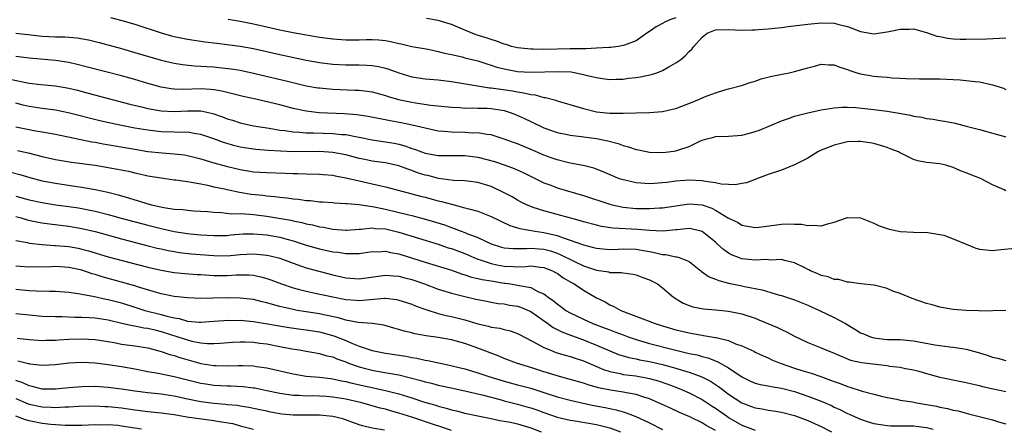
# Model space of a CAD drawing. Units: inches. Extents: x 2505000 to 2507997, y 1482000 to 1485000.
# Drawn here: x 2505198 to 2505347, y 1482269 to 1482331 of the extents above; entities that cross this region are included whole.
import ezdxf

# ---------------------------------------------------------------- set-up
doc = ezdxf.new("R2010")
doc.units = ezdxf.units.IN
doc.header["$MEASUREMENT"] = 0
doc.layers.add('LD25051482_2ft', color=166, linetype='Continuous')

msp = doc.modelspace()

# ---------------------------------------------------------------- linework, layer by layer
at = {"layer": 'LD25051482_2ft'}
for points, elevation in [([(2505211.35, 1482331.35), (2505213.07, 1482330.93), (2505215, 1482330.37), (2505219, 1482329.05), (2505220.6, 1482328.6), (2505221, 1482328.5), (2505223, 1482328.1), (2505225.69, 1482327.69), (2505227.47, 1482327.47), (2505229, 1482327.3), (2505231, 1482327.04), (2505233, 1482326.66), (2505237, 1482325.75), (2505241, 1482324.93), (2505243, 1482324.55), (2505245, 1482324.3), (2505247, 1482324.2), (2505249, 1482324.18), (2505250.15, 1482324.15), (2505251, 1482324.09), (2505251.93, 1482323.93), (2505253, 1482323.68), (2505253.52, 1482323.52), (2505255, 1482322.97), (2505257, 1482322.38), (2505259, 1482322.07), (2505261, 1482321.91), (2505263, 1482321.66), (2505268.74, 1482320.74), (2505269, 1482320.72), (2505270.49, 1482320.49), (2505272.25, 1482320.25), (2505273, 1482320.09), (2505273.98, 1482319.98), (2505275, 1482319.71), (2505275.66, 1482319.66), (2505277, 1482319.27), (2505277.25, 1482319.25), (2505278.83, 1482318.83), (2505279, 1482318.76), (2505279.36, 1482318.64), (2505282.16, 1482317.84), (2505283, 1482317.56), (2505285, 1482317.09), (2505287, 1482316.86), (2505288.87, 1482316.87), (2505289, 1482316.86), (2505290.95, 1482316.95), (2505293, 1482316.98), (2505295, 1482317.11), (2505296.5, 1482317.5), (2505297, 1482317.6), (2505299.47, 1482318.53), (2505300.59, 1482319), (2505301.36, 1482319.36), (2505303, 1482319.98), (2505304.4, 1482320.4), (2505305, 1482320.54), (2505306.94, 1482321.06), (2505308.42, 1482321.58), (2505309, 1482321.74), (2505309.94, 1482322.06), (2505311.53, 1482322.47), (2505314.18, 1482323), (2505315, 1482323.18), (2505317, 1482323.74), (2505317.99, 1482323.99), (2505319, 1482324.28), (2505320.19, 1482324.19), (2505321, 1482324.21), (2505321.83, 1482323.83), (2505323, 1482323.5), (2505323.35, 1482323.35), (2505324.4, 1482323), (2505325, 1482322.83), (2505327, 1482322.49), (2505327.57, 1482322.43), (2505329, 1482322.32), (2505329.76, 1482322.24), (2505331, 1482322.18), (2505331.87, 1482322.13), (2505333.91, 1482322.09), (2505335, 1482322.1), (2505337, 1482322.08), (2505339, 1482322), (2505340.09, 1482321.91), (2505341, 1482321.85), (2505342.33, 1482321.67), (2505343, 1482321.62), (2505344.78, 1482321.22), (2505345, 1482321.19), (2505346.64, 1482320.64), (2505347, 1482320.48)], 8550), ([(2505297, 1482331.33), (2505296.09, 1482331), (2505295.34, 1482330.66), (2505295, 1482330.45), (2505294.03, 1482329.97), (2505293, 1482329.26), (2505292.58, 1482329), (2505291, 1482327.82), (2505289.2, 1482327.2), (2505289, 1482327.11), (2505288.33, 1482327), (2505287.16, 1482326.84), (2505286.84, 1482326.84), (2505285, 1482326.7), (2505283.38, 1482326.62), (2505283, 1482326.64), (2505281.4, 1482326.6), (2505281, 1482326.62), (2505277, 1482326.53), (2505275.44, 1482326.56), (2505275, 1482326.55), (2505273, 1482326.77), (2505272.12, 1482327), (2505271.28, 1482327.28), (2505271, 1482327.33), (2505269.8, 1482327.8), (2505269, 1482328.02), (2505268.27, 1482328.27), (2505266.76, 1482328.75), (2505265, 1482329.47), (2505263, 1482330.31), (2505261, 1482330.93), (2505259.21, 1482331.21)], 8546), ([(2505229.14, 1482331.14), (2505231, 1482330.82), (2505233, 1482330.41), (2505235, 1482329.94), (2505237, 1482329.5), (2505239, 1482329.12), (2505243, 1482328.41), (2505244.23, 1482328.23), (2505245, 1482328.13), (2505247, 1482327.99), (2505249, 1482328.01), (2505250.05, 1482328.05), (2505251, 1482328.06), (2505251.99, 1482327.99), (2505253, 1482327.88), (2505253.74, 1482327.74), (2505255, 1482327.42), (2505255.36, 1482327.36), (2505257, 1482326.96), (2505259.45, 1482326.55), (2505261, 1482326.24), (2505261.95, 1482325.95), (2505263, 1482325.75), (2505264.61, 1482325.39), (2505265, 1482325.28), (2505267, 1482324.79), (2505268.34, 1482324.34), (2505269, 1482324.16), (2505269.87, 1482323.87), (2505271, 1482323.57), (2505271.47, 1482323.47), (2505273, 1482323.21), (2505275, 1482323.09), (2505279.21, 1482323.21), (2505281.12, 1482323.12), (2505281.86, 1482323), (2505283, 1482322.76), (2505283.35, 1482322.65), (2505285, 1482322.26), (2505285.88, 1482322.12), (2505287, 1482321.98), (2505287.96, 1482322.04), (2505289, 1482322.03), (2505289.83, 1482322.17), (2505291, 1482322.27), (2505291.63, 1482322.38), (2505293.29, 1482322.71), (2505294.13, 1482323), (2505295, 1482323.34), (2505295.92, 1482323.92), (2505297, 1482324.51), (2505297.73, 1482325), (2505298.43, 1482325.57), (2505299, 1482326.24), (2505299.41, 1482326.59), (2505299.72, 1482327), (2505301, 1482328.41), (2505301.73, 1482329), (2505303, 1482329.49), (2505305, 1482329.56), (2505307, 1482329.46), (2505308.49, 1482329.51), (2505309, 1482329.51), (2505309.54, 1482329.54), (2505311, 1482329.67), (2505313, 1482329.88), (2505314.01, 1482329.99), (2505317, 1482330.35), (2505319, 1482330.55), (2505321, 1482330.5), (2505321.69, 1482330.31), (2505323, 1482329.99), (2505325, 1482329.25), (2505327, 1482328.92), (2505329, 1482329.2), (2505329.27, 1482329.27), (2505331, 1482329.61), (2505332.41, 1482329.59), (2505333, 1482329.66), (2505335, 1482329.12), (2505336.56, 1482328.56), (2505337, 1482328.49), (2505338.23, 1482328.23), (2505339, 1482328.16), (2505340.1, 1482328.1), (2505341, 1482328.07), (2505344.14, 1482328.14), (2505347, 1482328.27)], 8548), ([(2505197, 1482329.02), (2505198.79, 1482328.79), (2505201, 1482328.55), (2505203, 1482328.43), (2505204.42, 1482328.42), (2505206.28, 1482328.28), (2505207.99, 1482327.99), (2505209.6, 1482327.6), (2505213, 1482326.66), (2505215, 1482326.09), (2505219, 1482324.92), (2505221, 1482324.44), (2505222.23, 1482324.23), (2505224.05, 1482324.05), (2505225, 1482324.02), (2505225.94, 1482323.94), (2505227, 1482323.89), (2505227.81, 1482323.81), (2505229.61, 1482323.61), (2505231, 1482323.38), (2505233, 1482322.95), (2505238.34, 1482321.66), (2505241, 1482321.03), (2505242.73, 1482320.73), (2505243, 1482320.69), (2505245, 1482320.52), (2505248.38, 1482320.38), (2505249, 1482320.34), (2505250.21, 1482320.21), (2505251, 1482320.09), (2505253, 1482319.57), (2505253.42, 1482319.42), (2505254.97, 1482318.97), (2505257, 1482318.53), (2505257.57, 1482318.43), (2505259.89, 1482318.11), (2505263, 1482317.78), (2505264.28, 1482317.72), (2505265, 1482317.65), (2505266.33, 1482317.67), (2505267, 1482317.63), (2505268.39, 1482317.61), (2505269, 1482317.58), (2505271, 1482317.27), (2505271.89, 1482317), (2505272.69, 1482316.69), (2505274.07, 1482316.07), (2505275, 1482315.61), (2505277, 1482314.67), (2505279, 1482313.95), (2505280.32, 1482313.68), (2505281, 1482313.53), (2505282.65, 1482313.35), (2505285, 1482313.04), (2505286.68, 1482312.68), (2505288.26, 1482312.26), (2505289, 1482312), (2505289.8, 1482311.8), (2505291, 1482311.37), (2505291.33, 1482311.33), (2505293, 1482310.95), (2505295, 1482310.9), (2505295.86, 1482311), (2505297, 1482311.17), (2505297.28, 1482311.28), (2505299, 1482311.83), (2505300.62, 1482312.62), (2505301, 1482312.78), (2505301.7, 1482313), (2505302.74, 1482313.26), (2505303, 1482313.32), (2505305, 1482313.37), (2505307, 1482313.53), (2505308.17, 1482313.83), (2505309, 1482314.09), (2505309.68, 1482314.32), (2505313, 1482315.71), (2505314.05, 1482316.05), (2505315, 1482316.4), (2505317, 1482316.94), (2505319, 1482317.36), (2505321, 1482317.69), (2505322.22, 1482317.78), (2505323, 1482317.8), (2505324.25, 1482317.75), (2505327, 1482317.43), (2505329, 1482317.16), (2505330.86, 1482316.86), (2505332.55, 1482316.55), (2505333, 1482316.43), (2505334.25, 1482316.25), (2505335, 1482316.08), (2505335.97, 1482315.97), (2505337, 1482315.78), (2505337.68, 1482315.68), (2505339.34, 1482315.34), (2505341, 1482314.93), (2505343, 1482314.41), (2505347, 1482313.27)], 8552), ([(2505347, 1482305.13), (2505346.74, 1482305.26), (2505345, 1482306.03), (2505343.18, 1482307), (2505341.57, 1482307.57), (2505341, 1482307.84), (2505340.13, 1482308.13), (2505339, 1482308.66), (2505337.91, 1482309), (2505337, 1482309.18), (2505335, 1482309.39), (2505333.66, 1482309.66), (2505333, 1482309.85), (2505330.9, 1482310.9), (2505330.71, 1482311), (2505329.49, 1482311.49), (2505329, 1482311.68), (2505327, 1482312.26), (2505326.38, 1482312.38), (2505325, 1482312.6), (2505324.6, 1482312.6), (2505323, 1482312.51), (2505321, 1482312.04), (2505319.4, 1482311.4), (2505319, 1482311.25), (2505318.5, 1482311), (2505317, 1482310.08), (2505316.3, 1482309.7), (2505315, 1482309.03), (2505313, 1482308.26), (2505311, 1482307.6), (2505309.38, 1482307), (2505309.12, 1482306.88), (2505309, 1482306.85), (2505307.69, 1482306.31), (2505307, 1482306.22), (2505305.99, 1482306.01), (2505305, 1482306.08), (2505303.88, 1482306.12), (2505303, 1482306.32), (2505301.48, 1482306.52), (2505301, 1482306.63), (2505299, 1482306.72), (2505297, 1482306.56), (2505295.61, 1482306.39), (2505295, 1482306.3), (2505293.76, 1482306.24), (2505293, 1482306.18), (2505291.71, 1482306.29), (2505291, 1482306.31), (2505289.29, 1482306.71), (2505289, 1482306.77), (2505288.33, 1482307), (2505287.38, 1482307.38), (2505286, 1482308), (2505284.55, 1482308.55), (2505282.97, 1482308.97), (2505281, 1482309.32), (2505280.6, 1482309.4), (2505279, 1482309.79), (2505278.13, 1482310.13), (2505277, 1482310.52), (2505275.28, 1482311.28), (2505273, 1482312.22), (2505272.42, 1482312.42), (2505271, 1482312.96), (2505269, 1482313.58), (2505268.37, 1482313.63), (2505267, 1482313.88), (2505266.13, 1482313.87), (2505265, 1482313.95), (2505263, 1482313.99), (2505261.88, 1482314.11), (2505261, 1482314.17), (2505259, 1482314.58), (2505257.06, 1482315.06), (2505255.4, 1482315.4), (2505253.71, 1482315.71), (2505250.38, 1482316.38), (2505248.64, 1482316.64), (2505246.79, 1482316.79), (2505242.94, 1482316.94), (2505241, 1482317.16), (2505239, 1482317.59), (2505237, 1482318.13), (2505235.49, 1482318.51), (2505233.37, 1482319), (2505231.42, 1482319.42), (2505229.83, 1482319.83), (2505229, 1482320.01), (2505228.22, 1482320.22), (2505227, 1482320.41), (2505226.48, 1482320.48), (2505225, 1482320.56), (2505222.47, 1482320.47), (2505221, 1482320.5), (2505220.54, 1482320.54), (2505219, 1482320.81), (2505217, 1482321.37), (2505215, 1482321.97), (2505213, 1482322.53), (2505207.87, 1482323.87), (2505206.27, 1482324.27), (2505205, 1482324.54), (2505203, 1482324.84), (2505199, 1482325.22), (2505197, 1482325.45)], 8554), ([(2505195.9, 1482322.1), (2505198.48, 1482321.52), (2505199, 1482321.43), (2505200.78, 1482321.22), (2505203, 1482321), (2505205, 1482320.65), (2505206.34, 1482320.34), (2505207.93, 1482319.93), (2505214.25, 1482318.25), (2505216.22, 1482317.78), (2505217, 1482317.58), (2505219, 1482317.22), (2505221, 1482317.12), (2505223, 1482317.23), (2505225, 1482317.22), (2505226.83, 1482316.83), (2505228.32, 1482316.32), (2505229, 1482316.03), (2505229.8, 1482315.8), (2505231, 1482315.39), (2505233, 1482314.95), (2505235.4, 1482314.6), (2505237, 1482314.32), (2505237.76, 1482314.24), (2505239, 1482314.03), (2505239.99, 1482314.01), (2505241, 1482313.9), (2505242.09, 1482313.91), (2505245, 1482313.8), (2505246.35, 1482313.65), (2505247, 1482313.62), (2505248.7, 1482313.3), (2505249, 1482313.26), (2505251, 1482312.85), (2505254.31, 1482312.31), (2505255, 1482312.17), (2505255.93, 1482311.93), (2505257, 1482311.54), (2505257.42, 1482311.42), (2505258.47, 1482311), (2505259, 1482310.81), (2505261, 1482310.44), (2505263, 1482310.44), (2505265, 1482310.47), (2505267, 1482310.21), (2505269.54, 1482309.54), (2505271.15, 1482309), (2505272.51, 1482308.51), (2505273.88, 1482307.88), (2505277, 1482306.33), (2505278.04, 1482305.96), (2505279, 1482305.58), (2505283, 1482304.42), (2505287, 1482303.09), (2505287.36, 1482303), (2505289, 1482302.64), (2505291, 1482302.43), (2505291.58, 1482302.42), (2505293, 1482302.41), (2505294.53, 1482302.53), (2505295, 1482302.55), (2505297, 1482302.86), (2505299, 1482303.12), (2505301, 1482302.98), (2505302.47, 1482302.47), (2505303, 1482302.2), (2505305, 1482300.99), (2505306.34, 1482300.34), (2505307, 1482299.92), (2505309, 1482299.57), (2505309.62, 1482299.62), (2505313, 1482300.05), (2505314.1, 1482300.1), (2505315, 1482300.06), (2505316.04, 1482300.04), (2505317, 1482299.84), (2505317.9, 1482299.9), (2505319, 1482299.81), (2505320.17, 1482300.17), (2505321, 1482300.37), (2505322.85, 1482301), (2505323, 1482301.09), (2505324.97, 1482301.03), (2505327, 1482300.21), (2505327.83, 1482299.83), (2505329, 1482299.41), (2505329.32, 1482299.32), (2505331.03, 1482298.97), (2505333, 1482298.83), (2505335.19, 1482298.81), (2505337, 1482298.52), (2505337.62, 1482298.38), (2505339, 1482297.86), (2505341, 1482297.01), (2505342.44, 1482296.44), (2505343, 1482296.29), (2505345, 1482296.09), (2505346.24, 1482296.24), (2505348.4, 1482296.4)], 8556), ([(2505347, 1482286.96), (2505343.11, 1482286.89), (2505342.91, 1482286.91), (2505341, 1482286.97), (2505339, 1482287.13), (2505337, 1482287.48), (2505335.83, 1482287.83), (2505335, 1482288.06), (2505332.83, 1482288.82), (2505331, 1482289.57), (2505329.9, 1482289.9), (2505329, 1482290.31), (2505327.24, 1482290.76), (2505327, 1482290.8), (2505325.02, 1482291.02), (2505323.27, 1482291.27), (2505323, 1482291.27), (2505321.69, 1482291.69), (2505321, 1482291.66), (2505320.09, 1482292.09), (2505319, 1482292.29), (2505318.53, 1482292.53), (2505317.41, 1482293), (2505317.15, 1482293.15), (2505317, 1482293.2), (2505316.62, 1482293.38), (2505315, 1482294.2), (2505313.44, 1482294.57), (2505313, 1482294.69), (2505311.37, 1482294.63), (2505310.69, 1482294.69), (2505309, 1482294.6), (2505307, 1482294.83), (2505306.5, 1482295), (2505305.42, 1482295.42), (2505305, 1482295.65), (2505304.2, 1482296.2), (2505303.38, 1482297), (2505303, 1482297.33), (2505301, 1482298.94), (2505300.78, 1482299), (2505299.34, 1482299.34), (2505299, 1482299.38), (2505297.22, 1482299.22), (2505297, 1482299.18), (2505295.01, 1482298.99), (2505293, 1482299.08), (2505291.26, 1482299.26), (2505287.46, 1482299.45), (2505285.72, 1482299.72), (2505285, 1482299.89), (2505283, 1482300.42), (2505282.56, 1482300.56), (2505280.9, 1482301), (2505279, 1482301.55), (2505277, 1482302.08), (2505275.4, 1482302.6), (2505275, 1482302.72), (2505274.36, 1482303), (2505273.46, 1482303.46), (2505273, 1482303.71), (2505272.18, 1482304.18), (2505271, 1482304.82), (2505269, 1482305.75), (2505267, 1482306.39), (2505265.42, 1482306.58), (2505265, 1482306.64), (2505263.3, 1482306.7), (2505261.01, 1482306.99), (2505259.41, 1482307.41), (2505259, 1482307.49), (2505257.85, 1482307.85), (2505257, 1482308.17), (2505256.37, 1482308.37), (2505255, 1482308.89), (2505253, 1482309.34), (2505251, 1482309.63), (2505249.85, 1482309.85), (2505249, 1482310.03), (2505247, 1482310.54), (2505245, 1482310.94), (2505243, 1482311.08), (2505239.04, 1482311.04), (2505237.11, 1482311.11), (2505235.23, 1482311.23), (2505233.38, 1482311.38), (2505233, 1482311.42), (2505231.63, 1482311.63), (2505231, 1482311.74), (2505229.99, 1482311.99), (2505229, 1482312.27), (2505228.44, 1482312.44), (2505227, 1482312.97), (2505225, 1482313.67), (2505224.25, 1482313.75), (2505223, 1482313.98), (2505222.04, 1482313.96), (2505221, 1482314), (2505219, 1482314.05), (2505217, 1482314.28), (2505215, 1482314.62), (2505213, 1482315), (2505211.35, 1482315.35), (2505209.72, 1482315.72), (2505204.92, 1482316.92), (2505203, 1482317.31), (2505201, 1482317.58), (2505199, 1482317.87), (2505198.09, 1482318.09), (2505197, 1482318.38)], 8558), ([(2505197, 1482314.82), (2505199, 1482314.41), (2505199.73, 1482314.27), (2505201, 1482314.06), (2505203, 1482313.69), (2505208.53, 1482312.53), (2505209, 1482312.46), (2505210.22, 1482312.22), (2505215, 1482311.4), (2505217, 1482311.09), (2505219.15, 1482310.85), (2505221, 1482310.73), (2505222.54, 1482310.54), (2505223, 1482310.46), (2505225, 1482309.94), (2505226.49, 1482309.51), (2505227, 1482309.34), (2505228.84, 1482308.84), (2505231, 1482308.33), (2505233, 1482308.01), (2505233.96, 1482307.96), (2505235, 1482307.88), (2505237.79, 1482307.79), (2505239, 1482307.73), (2505239.73, 1482307.73), (2505241, 1482307.67), (2505243, 1482307.62), (2505243.56, 1482307.56), (2505245, 1482307.46), (2505245.37, 1482307.37), (2505247, 1482307.09), (2505249, 1482306.62), (2505251, 1482306.19), (2505252.08, 1482305.92), (2505253, 1482305.73), (2505255.69, 1482305), (2505257, 1482304.68), (2505258.32, 1482304.32), (2505259, 1482304.16), (2505261, 1482303.61), (2505261.5, 1482303.5), (2505263, 1482303.07), (2505265, 1482302.56), (2505265.64, 1482302.36), (2505267, 1482302.01), (2505269, 1482301.24), (2505271.85, 1482299.85), (2505273, 1482299.51), (2505273.38, 1482299.38), (2505275.69, 1482299), (2505277, 1482298.82), (2505279, 1482298.35), (2505280.06, 1482297.94), (2505281, 1482297.66), (2505283, 1482296.92), (2505284.54, 1482296.54), (2505285, 1482296.4), (2505287, 1482296.23), (2505288.27, 1482296.27), (2505289, 1482296.32), (2505291, 1482296.27), (2505292.08, 1482296.08), (2505293, 1482295.9), (2505293.78, 1482295.78), (2505295, 1482295.48), (2505295.46, 1482295.46), (2505297, 1482295.13), (2505297.13, 1482295.13), (2505297.48, 1482295), (2505299, 1482294.39), (2505300.8, 1482293), (2505300.91, 1482292.91), (2505302.06, 1482292.06), (2505303, 1482291.73), (2505303.51, 1482291.51), (2505305, 1482291.14), (2505307, 1482290.71), (2505307.39, 1482290.61), (2505310.09, 1482290.09), (2505312.68, 1482289.32), (2505313, 1482289.24), (2505315, 1482288.6), (2505317, 1482287.8), (2505318.77, 1482287), (2505321, 1482285.94), (2505322.68, 1482285), (2505324.14, 1482284.14), (2505325, 1482283.61), (2505325.45, 1482283.45), (2505326.47, 1482283), (2505327, 1482282.83), (2505329, 1482282.61), (2505329.41, 1482282.59), (2505331, 1482282.57), (2505333, 1482282.39), (2505336.22, 1482281.78), (2505337, 1482281.66), (2505338.52, 1482281.48), (2505339, 1482281.44), (2505341, 1482281.11), (2505342.65, 1482280.65), (2505344.19, 1482280.19), (2505345, 1482279.92), (2505345.75, 1482279.75), (2505347, 1482279.4)], 8560), ([(2505197.24, 1482311.24), (2505198.86, 1482310.86), (2505201, 1482310.3), (2505203, 1482309.86), (2505205.45, 1482309.45), (2505208.99, 1482308.99), (2505211, 1482308.66), (2505212.41, 1482308.41), (2505214.07, 1482308.07), (2505215, 1482307.85), (2505215.71, 1482307.71), (2505217, 1482307.4), (2505219, 1482307.06), (2505221, 1482306.79), (2505221.23, 1482306.77), (2505223, 1482306.51), (2505223.56, 1482306.44), (2505225, 1482306.15), (2505226.04, 1482305.96), (2505227, 1482305.73), (2505228.61, 1482305.39), (2505229, 1482305.29), (2505230.9, 1482304.9), (2505232.63, 1482304.63), (2505234.43, 1482304.43), (2505235, 1482304.35), (2505236.24, 1482304.24), (2505237, 1482304.13), (2505238.04, 1482304.04), (2505239, 1482303.9), (2505239.83, 1482303.83), (2505241, 1482303.66), (2505241.63, 1482303.63), (2505243, 1482303.46), (2505243.44, 1482303.44), (2505245, 1482303.33), (2505245.3, 1482303.3), (2505247, 1482303.21), (2505247.18, 1482303.18), (2505249, 1482303.04), (2505251.3, 1482302.7), (2505253, 1482302.34), (2505256.53, 1482301.47), (2505257, 1482301.37), (2505258.88, 1482300.88), (2505260.43, 1482300.43), (2505261.94, 1482299.94), (2505263, 1482299.55), (2505263.42, 1482299.42), (2505264.49, 1482299), (2505265, 1482298.82), (2505265.33, 1482298.67), (2505267, 1482298.02), (2505269, 1482297.06), (2505270.58, 1482296.58), (2505271, 1482296.48), (2505272.36, 1482296.36), (2505274.37, 1482296.37), (2505275, 1482296.42), (2505276.31, 1482296.31), (2505277, 1482296.27), (2505278, 1482296), (2505279, 1482295.67), (2505279.49, 1482295.49), (2505281.56, 1482294.44), (2505283, 1482293.74), (2505285, 1482293.07), (2505286.82, 1482292.82), (2505287, 1482292.76), (2505288.74, 1482292.74), (2505289, 1482292.68), (2505290.51, 1482292.51), (2505291, 1482292.37), (2505292, 1482292), (2505293, 1482291.61), (2505294.23, 1482291), (2505295, 1482290.44), (2505296.62, 1482289), (2505298.11, 1482288.11), (2505299, 1482287.75), (2505299.55, 1482287.55), (2505301.21, 1482287.21), (2505303, 1482287.08), (2505305, 1482286.9), (2505307, 1482286.48), (2505309, 1482285.8), (2505309.59, 1482285.59), (2505312.41, 1482284.41), (2505313, 1482284.1), (2505313.77, 1482283.77), (2505315, 1482283.07), (2505317, 1482282.13), (2505319, 1482281.33), (2505319.73, 1482281), (2505320.65, 1482280.65), (2505322.04, 1482280.04), (2505323.48, 1482279.48), (2505325.11, 1482279.11), (2505329, 1482278.63), (2505329.44, 1482278.56), (2505331, 1482278.38), (2505331.79, 1482278.21), (2505333, 1482278.01), (2505333.8, 1482277.8), (2505335, 1482277.43), (2505337, 1482276.87), (2505340.21, 1482276.21), (2505341, 1482276.07), (2505341.85, 1482275.85), (2505343, 1482275.6), (2505343.48, 1482275.48), (2505345.1, 1482275.1), (2505347, 1482274.72)], 8562), ([(2505196.01, 1482308.01), (2505197.58, 1482307.58), (2505199.12, 1482307.12), (2505201, 1482306.64), (2505203, 1482306.27), (2505206.24, 1482305.76), (2505207, 1482305.65), (2505209, 1482305.32), (2505210.92, 1482304.92), (2505212.52, 1482304.52), (2505214.06, 1482304.06), (2505215, 1482303.75), (2505215.59, 1482303.59), (2505217, 1482303.15), (2505217.56, 1482303), (2505219.4, 1482302.6), (2505221, 1482302.35), (2505222.27, 1482302.27), (2505223, 1482302.16), (2505223.91, 1482302.09), (2505226.04, 1482301.96), (2505227, 1482301.86), (2505228.17, 1482301.83), (2505229.65, 1482301.65), (2505231, 1482301.66), (2505232.41, 1482301.59), (2505233, 1482301.53), (2505235, 1482301.28), (2505238.67, 1482300.67), (2505239, 1482300.59), (2505240.33, 1482300.33), (2505241, 1482300.13), (2505241.96, 1482299.96), (2505243, 1482299.67), (2505243.59, 1482299.59), (2505245, 1482299.29), (2505247, 1482299.14), (2505247.15, 1482299.15), (2505249, 1482299.31), (2505249.31, 1482299.31), (2505251, 1482299.49), (2505251.42, 1482299.42), (2505253, 1482299.33), (2505255, 1482298.87), (2505260.99, 1482297.01), (2505262.5, 1482296.5), (2505263, 1482296.36), (2505265, 1482295.62), (2505266.4, 1482295), (2505267, 1482294.76), (2505267.34, 1482294.66), (2505269, 1482294.08), (2505269.89, 1482293.89), (2505271, 1482293.69), (2505272.37, 1482293.63), (2505273, 1482293.62), (2505274.33, 1482293.67), (2505275, 1482293.73), (2505276.44, 1482293.56), (2505277, 1482293.52), (2505278.3, 1482293), (2505278.76, 1482292.76), (2505279, 1482292.62), (2505279.94, 1482291.94), (2505281.2, 1482291.2), (2505281.58, 1482291), (2505283, 1482290.05), (2505285, 1482288.91), (2505286.27, 1482288.27), (2505287, 1482287.84), (2505287.59, 1482287.59), (2505288.65, 1482287), (2505293.86, 1482285), (2505295, 1482284.65), (2505297, 1482284.07), (2505299, 1482283.59), (2505299.51, 1482283.51), (2505301, 1482283.23), (2505301.21, 1482283.21), (2505303, 1482282.91), (2505303.13, 1482282.87), (2505305, 1482282.43), (2505306.05, 1482281.95), (2505307, 1482281.61), (2505308.8, 1482280.8), (2505309, 1482280.68), (2505310.15, 1482280.15), (2505311, 1482279.79), (2505311.52, 1482279.52), (2505312.8, 1482279), (2505315, 1482278.25), (2505316.11, 1482277.89), (2505317.48, 1482277.48), (2505318.97, 1482276.97), (2505320.45, 1482276.45), (2505321, 1482276.23), (2505321.91, 1482275.91), (2505323, 1482275.47), (2505323.38, 1482275.38), (2505325.24, 1482274.76), (2505327, 1482274.3), (2505327.97, 1482274.03), (2505329, 1482273.78), (2505330.47, 1482273.53), (2505331, 1482273.42), (2505332.87, 1482273.13), (2505333.45, 1482273), (2505335, 1482272.74), (2505336.47, 1482272.47), (2505337, 1482272.34), (2505338.14, 1482272.14), (2505339, 1482271.9), (2505339.76, 1482271.76), (2505341, 1482271.42), (2505341.35, 1482271.35), (2505345, 1482270.43), (2505345.88, 1482270.12), (2505347, 1482269.82)], 8564), ([(2505197, 1482304.29), (2505199, 1482303.74), (2505201, 1482303.32), (2505203, 1482303), (2505205, 1482302.74), (2505206.51, 1482302.51), (2505207, 1482302.43), (2505207.73, 1482302.27), (2505209, 1482302.02), (2505211, 1482301.51), (2505212.96, 1482300.96), (2505217, 1482299.9), (2505219, 1482299.41), (2505221, 1482298.97), (2505223, 1482298.65), (2505223.4, 1482298.6), (2505225, 1482298.44), (2505227, 1482298.32), (2505229, 1482298.36), (2505229.58, 1482298.42), (2505231.42, 1482298.58), (2505233, 1482298.62), (2505235, 1482298.44), (2505237, 1482298.07), (2505238.28, 1482297.72), (2505239, 1482297.54), (2505241, 1482296.9), (2505243, 1482296.33), (2505245, 1482295.89), (2505245.81, 1482295.81), (2505247, 1482295.6), (2505247.64, 1482295.64), (2505249, 1482295.62), (2505251, 1482295.9), (2505251.89, 1482295.89), (2505253, 1482295.95), (2505253.77, 1482295.77), (2505255, 1482295.57), (2505259, 1482294.28), (2505263, 1482293.09), (2505264.53, 1482292.53), (2505265, 1482292.4), (2505266.04, 1482292.04), (2505267, 1482291.85), (2505267.66, 1482291.66), (2505269, 1482291.46), (2505271, 1482291.13), (2505271.12, 1482291.12), (2505271.95, 1482291), (2505273, 1482290.83), (2505273.24, 1482290.76), (2505275, 1482290.46), (2505276.17, 1482289.83), (2505277, 1482289.49), (2505277.65, 1482289), (2505278.46, 1482288.46), (2505279, 1482287.97), (2505279.58, 1482287.58), (2505280.35, 1482287), (2505281, 1482286.63), (2505283, 1482285.67), (2505284.43, 1482285), (2505286.31, 1482284.31), (2505287, 1482284.03), (2505287.76, 1482283.76), (2505289, 1482283.27), (2505289.75, 1482283), (2505291, 1482282.57), (2505293, 1482281.99), (2505296.78, 1482281), (2505298.59, 1482280.59), (2505299, 1482280.48), (2505300.24, 1482280.24), (2505301, 1482280.01), (2505301.82, 1482279.82), (2505303.27, 1482279.27), (2505305, 1482278.27), (2505307, 1482276.92), (2505308.3, 1482276.3), (2505309, 1482275.99), (2505309.78, 1482275.78), (2505311, 1482275.56), (2505311.46, 1482275.46), (2505313, 1482275.23), (2505315, 1482274.71), (2505317, 1482274.01), (2505319, 1482273.24), (2505320.57, 1482272.57), (2505321, 1482272.36), (2505321.94, 1482271.94), (2505323, 1482271.4), (2505323.28, 1482271.28), (2505325, 1482270.52), (2505326.13, 1482270.13), (2505327, 1482269.87), (2505328.34, 1482269.66), (2505329, 1482269.54), (2505329.51, 1482269.51), (2505332.47, 1482269.53), (2505333, 1482269.51), (2505335, 1482269.26), (2505336, 1482269)], 8566), ([(2505197, 1482301.21), (2505197.78, 1482301), (2505198.72, 1482300.72), (2505200.36, 1482300.36), (2505201, 1482300.26), (2505202.09, 1482300.09), (2505205, 1482299.74), (2505207, 1482299.4), (2505209, 1482298.93), (2505213, 1482297.83), (2505216.83, 1482296.83), (2505218.43, 1482296.43), (2505219, 1482296.3), (2505220.07, 1482296.07), (2505221, 1482295.9), (2505221.78, 1482295.78), (2505223.57, 1482295.57), (2505227, 1482295.29), (2505229, 1482295.27), (2505231, 1482295.45), (2505233, 1482295.57), (2505233.53, 1482295.53), (2505235, 1482295.38), (2505235.31, 1482295.31), (2505237, 1482294.89), (2505239, 1482294.14), (2505240.28, 1482293.72), (2505241, 1482293.46), (2505245, 1482292.39), (2505247, 1482291.93), (2505249, 1482291.8), (2505253, 1482292.32), (2505254.22, 1482292.22), (2505255, 1482292.18), (2505255.92, 1482291.92), (2505257, 1482291.66), (2505258.93, 1482291), (2505261, 1482290.23), (2505263, 1482289.6), (2505265, 1482289.09), (2505266.71, 1482288.71), (2505267, 1482288.63), (2505268.38, 1482288.38), (2505269, 1482288.24), (2505270.06, 1482288.06), (2505271, 1482287.97), (2505271.8, 1482287.8), (2505273, 1482287.63), (2505273.48, 1482287.48), (2505275, 1482286.81), (2505277.58, 1482285), (2505278.4, 1482284.4), (2505279.73, 1482283.73), (2505281.18, 1482283.18), (2505283, 1482282.52), (2505285, 1482281.71), (2505287, 1482280.85), (2505288.33, 1482280.33), (2505289.87, 1482279.87), (2505291, 1482279.64), (2505291.51, 1482279.51), (2505293, 1482279.24), (2505295, 1482278.8), (2505297, 1482278.24), (2505298.13, 1482277.87), (2505299, 1482277.62), (2505300.92, 1482276.92), (2505302.26, 1482276.26), (2505303.47, 1482275.47), (2505304.08, 1482275), (2505305, 1482274.31), (2505307, 1482272.97), (2505308.44, 1482272.44), (2505309, 1482272.21), (2505310.06, 1482272.06), (2505311, 1482271.88), (2505311.78, 1482271.78), (2505313, 1482271.59), (2505315, 1482271.06), (2505317, 1482270.31), (2505319, 1482269.43), (2505320.6, 1482268.6)], 8568), ([(2505197, 1482297.61), (2505198.74, 1482297.26), (2505199, 1482297.19), (2505200.97, 1482296.97), (2505202.84, 1482296.84), (2505203, 1482296.84), (2505205, 1482296.67), (2505206.41, 1482296.41), (2505207, 1482296.29), (2505208.02, 1482296.02), (2505211, 1482295.13), (2505214.24, 1482294.24), (2505217, 1482293.55), (2505219, 1482293.1), (2505221, 1482292.75), (2505222.59, 1482292.59), (2505224.46, 1482292.46), (2505225, 1482292.43), (2505226.32, 1482292.32), (2505227, 1482292.29), (2505229, 1482292.27), (2505230.36, 1482292.36), (2505231, 1482292.38), (2505232.37, 1482292.37), (2505233, 1482292.32), (2505234.09, 1482292.09), (2505235, 1482291.84), (2505235.62, 1482291.62), (2505237.23, 1482291), (2505239, 1482290.4), (2505239.79, 1482290.21), (2505241, 1482289.89), (2505242.37, 1482289.63), (2505245, 1482289.05), (2505247, 1482288.64), (2505248.55, 1482288.55), (2505249, 1482288.5), (2505250.67, 1482288.67), (2505252.83, 1482288.83), (2505253, 1482288.83), (2505254.65, 1482288.65), (2505255, 1482288.57), (2505256.2, 1482288.2), (2505257, 1482287.94), (2505257.66, 1482287.66), (2505259.13, 1482287.13), (2505261, 1482286.53), (2505262.21, 1482286.21), (2505263, 1482286.06), (2505265, 1482285.57), (2505267, 1482284.98), (2505268.6, 1482284.6), (2505269, 1482284.48), (2505270.31, 1482284.31), (2505271, 1482284.11), (2505271.91, 1482283.91), (2505273, 1482283.51), (2505273.33, 1482283.33), (2505276.11, 1482281.89), (2505277, 1482281.37), (2505277.88, 1482281), (2505278.69, 1482280.69), (2505279, 1482280.59), (2505280.21, 1482280.21), (2505281, 1482280.02), (2505281.75, 1482279.75), (2505283, 1482279.36), (2505286.03, 1482278.03), (2505287, 1482277.73), (2505288.58, 1482277.42), (2505289, 1482277.31), (2505290.94, 1482277.06), (2505292.75, 1482276.75), (2505293, 1482276.69), (2505294.32, 1482276.32), (2505295.8, 1482275.8), (2505297.24, 1482275.24), (2505297.85, 1482275), (2505299, 1482274.5), (2505301, 1482273.49), (2505302.5, 1482272.5), (2505303, 1482272.19), (2505304.67, 1482271), (2505305, 1482270.78), (2505307, 1482269.63), (2505309, 1482268.85)], 8570), ([(2505303, 1482268.8), (2505301.58, 1482269.58), (2505301, 1482269.95), (2505299.13, 1482270.87), (2505297.55, 1482271.55), (2505296.17, 1482272.17), (2505294.39, 1482273), (2505293, 1482273.61), (2505292.15, 1482273.85), (2505291, 1482274.25), (2505289.5, 1482274.5), (2505289, 1482274.62), (2505287.1, 1482274.9), (2505285.26, 1482275.26), (2505283.7, 1482275.7), (2505283, 1482275.96), (2505280.64, 1482276.64), (2505279, 1482277.06), (2505277.54, 1482277.54), (2505277, 1482277.7), (2505275, 1482278.34), (2505272.83, 1482279), (2505271, 1482279.72), (2505270.1, 1482280.1), (2505267, 1482281.26), (2505265, 1482281.98), (2505263, 1482282.53), (2505261, 1482282.9), (2505259.16, 1482283.16), (2505257.46, 1482283.46), (2505257, 1482283.59), (2505255.84, 1482283.84), (2505255, 1482284.1), (2505254.29, 1482284.29), (2505252.74, 1482284.74), (2505251, 1482285), (2505248.84, 1482285.16), (2505247, 1482285.51), (2505245.87, 1482285.87), (2505243.67, 1482286.33), (2505243, 1482286.5), (2505241, 1482286.78), (2505239.63, 1482287), (2505239, 1482287.12), (2505237.47, 1482287.47), (2505237, 1482287.6), (2505235.88, 1482287.88), (2505235, 1482288.16), (2505234.3, 1482288.3), (2505233, 1482288.63), (2505231, 1482288.85), (2505229, 1482288.88), (2505226.84, 1482288.84), (2505225, 1482288.82), (2505223, 1482288.88), (2505221, 1482289.09), (2505219, 1482289.52), (2505218.29, 1482289.71), (2505215.44, 1482290.56), (2505215, 1482290.71), (2505210.09, 1482292.09), (2505209, 1482292.43), (2505208.55, 1482292.55), (2505207, 1482293.07), (2505205, 1482293.51), (2505203, 1482293.63), (2505202.38, 1482293.62), (2505201, 1482293.56), (2505200.42, 1482293.58), (2505199, 1482293.56), (2505197.66, 1482293.66), (2505197, 1482293.72)], 8572), ([(2505197, 1482290.2), (2505199, 1482290), (2505200.06, 1482289.94), (2505202.11, 1482289.89), (2505203, 1482289.92), (2505205, 1482289.78), (2505206.44, 1482289.56), (2505207, 1482289.44), (2505208.92, 1482289.08), (2505210.7, 1482288.7), (2505211, 1482288.66), (2505213, 1482288.12), (2505215, 1482287.47), (2505216.54, 1482287), (2505219, 1482286.39), (2505219.88, 1482286.12), (2505221, 1482285.86), (2505221.75, 1482285.75), (2505223, 1482285.39), (2505224.77, 1482285.23), (2505225, 1482285.22), (2505227, 1482285.35), (2505228.52, 1482285.48), (2505229, 1482285.51), (2505229.49, 1482285.49), (2505231, 1482285.5), (2505233, 1482285.3), (2505238.4, 1482284.4), (2505240.15, 1482284.15), (2505241, 1482284.04), (2505243, 1482283.73), (2505245.16, 1482283.16), (2505247, 1482282.43), (2505248.02, 1482281.98), (2505249, 1482281.6), (2505251, 1482280.93), (2505253, 1482280.54), (2505256.06, 1482280.06), (2505257, 1482279.87), (2505257.76, 1482279.76), (2505259, 1482279.48), (2505259.42, 1482279.42), (2505261.27, 1482279), (2505262.7, 1482278.7), (2505263.49, 1482278.51), (2505265, 1482278.13), (2505266.21, 1482277.79), (2505267, 1482277.55), (2505268.68, 1482277), (2505271, 1482276.28), (2505273, 1482275.72), (2505275, 1482275.19), (2505277, 1482274.57), (2505279, 1482273.92), (2505281, 1482273.38), (2505282.93, 1482272.93), (2505284.59, 1482272.59), (2505286.28, 1482272.28), (2505287, 1482272.11), (2505287.94, 1482271.94), (2505289, 1482271.61), (2505289.48, 1482271.48), (2505290.92, 1482270.92), (2505293, 1482269.95), (2505295, 1482268.97)], 8574), ([(2505197, 1482286.55), (2505199, 1482286.31), (2505201, 1482286.14), (2505203, 1482286.05), (2505203.95, 1482286.05), (2505205.95, 1482285.95), (2505207, 1482285.96), (2505208.08, 1482285.92), (2505209, 1482285.86), (2505211, 1482285.57), (2505213.06, 1482285.06), (2505214.69, 1482284.69), (2505215, 1482284.66), (2505216.38, 1482284.38), (2505217, 1482284.3), (2505218.04, 1482284.04), (2505219, 1482283.81), (2505221.56, 1482283), (2505223, 1482282.52), (2505223.64, 1482282.36), (2505225, 1482282.09), (2505226.01, 1482281.99), (2505227, 1482281.98), (2505227.97, 1482282.03), (2505229.81, 1482282.19), (2505231, 1482282.25), (2505231.76, 1482282.24), (2505233, 1482282.17), (2505233.95, 1482282.05), (2505235, 1482281.91), (2505237, 1482281.55), (2505238.81, 1482281.19), (2505239.95, 1482281), (2505241, 1482280.8), (2505243, 1482280.47), (2505244.13, 1482280.13), (2505245, 1482279.95), (2505245.65, 1482279.65), (2505247, 1482279.18), (2505247.41, 1482279), (2505249, 1482278.43), (2505249.75, 1482278.25), (2505251, 1482277.92), (2505252.31, 1482277.69), (2505253.51, 1482277.51), (2505255, 1482277.22), (2505256.79, 1482276.79), (2505258.38, 1482276.38), (2505259, 1482276.18), (2505259.96, 1482275.96), (2505261, 1482275.68), (2505263.19, 1482275.19), (2505265.24, 1482274.76), (2505267.83, 1482274.17), (2505270.54, 1482273.46), (2505271, 1482273.32), (2505273, 1482272.81), (2505274.41, 1482272.41), (2505275, 1482272.24), (2505275.93, 1482271.93), (2505277, 1482271.52), (2505279, 1482270.84), (2505281, 1482270.38), (2505281.72, 1482270.28), (2505285, 1482269.72), (2505285.58, 1482269.58), (2505287, 1482269.19), (2505288.59, 1482268.59)], 8576), ([(2505197.19, 1482282.81), (2505199, 1482282.6), (2505201, 1482282.46), (2505201.52, 1482282.48), (2505203, 1482282.5), (2505203.46, 1482282.54), (2505205, 1482282.62), (2505207, 1482282.69), (2505209, 1482282.58), (2505211.89, 1482282.11), (2505213, 1482281.9), (2505215, 1482281.65), (2505217, 1482281.32), (2505219, 1482280.78), (2505220.31, 1482280.31), (2505221, 1482280.15), (2505221.85, 1482279.85), (2505225.04, 1482278.96), (2505227, 1482278.65), (2505227.37, 1482278.63), (2505229, 1482278.6), (2505230.66, 1482278.66), (2505231.37, 1482278.63), (2505233, 1482278.6), (2505233.48, 1482278.52), (2505235, 1482278.32), (2505239, 1482277.38), (2505241, 1482277.05), (2505243, 1482276.86), (2505244.66, 1482276.66), (2505245, 1482276.63), (2505246.34, 1482276.34), (2505247, 1482276.23), (2505247.97, 1482275.97), (2505253, 1482274.88), (2505255, 1482274.36), (2505257, 1482273.73), (2505258.89, 1482273.11), (2505260.62, 1482272.62), (2505261, 1482272.49), (2505262.19, 1482272.19), (2505263, 1482271.94), (2505263.77, 1482271.77), (2505265, 1482271.44), (2505267.01, 1482271.01), (2505269, 1482270.63), (2505270.33, 1482270.33), (2505271, 1482270.23), (2505271.95, 1482270.05), (2505273, 1482269.8), (2505275, 1482269.21), (2505276.58, 1482268.58)], 8578), ([(2505263, 1482268.81), (2505261.37, 1482269.37), (2505260.3, 1482269.7), (2505257, 1482270.81), (2505255, 1482271.45), (2505253.78, 1482271.78), (2505253, 1482272.01), (2505252.2, 1482272.2), (2505249.4, 1482273), (2505247, 1482273.55), (2505245, 1482273.86), (2505244.06, 1482273.94), (2505243, 1482274), (2505241.97, 1482274.03), (2505241, 1482274.01), (2505239.92, 1482274.08), (2505239, 1482274.08), (2505237, 1482274.39), (2505235, 1482274.83), (2505233.2, 1482275.2), (2505233, 1482275.22), (2505231.43, 1482275.43), (2505229.53, 1482275.53), (2505229, 1482275.54), (2505227, 1482275.63), (2505225.8, 1482275.8), (2505225, 1482275.93), (2505221, 1482276.94), (2505218.58, 1482277.42), (2505217, 1482277.7), (2505215, 1482278.09), (2505213, 1482278.45), (2505211, 1482278.77), (2505209, 1482279.02), (2505207, 1482279.11), (2505205, 1482278.99), (2505203, 1482278.77), (2505201, 1482278.67), (2505199.14, 1482278.86), (2505199, 1482278.89), (2505198.92, 1482278.92), (2505198.53, 1482279), (2505197.31, 1482279.31)], 8580), ([(2505252.87, 1482268.87), (2505251, 1482269.16), (2505249.5, 1482269.5), (2505249, 1482269.66), (2505246.56, 1482270.56), (2505245, 1482270.94), (2505243, 1482271.12), (2505239, 1482271.14), (2505237.3, 1482271.3), (2505235.59, 1482271.59), (2505235, 1482271.73), (2505233.94, 1482271.94), (2505232.29, 1482272.29), (2505231, 1482272.48), (2505230.57, 1482272.57), (2505229, 1482272.71), (2505228.75, 1482272.75), (2505227, 1482272.88), (2505225, 1482273.12), (2505223, 1482273.53), (2505221, 1482273.99), (2505219, 1482274.31), (2505217, 1482274.53), (2505215, 1482274.78), (2505213, 1482275.07), (2505211, 1482275.34), (2505209, 1482275.46), (2505207, 1482275.42), (2505205, 1482275.27), (2505203, 1482275.08), (2505201, 1482275.08), (2505199.48, 1482275.48), (2505199, 1482275.56), (2505198.03, 1482276.03), (2505197, 1482276.37)], 8582), ([(2505197, 1482273.67), (2505198.86, 1482272.86), (2505199, 1482272.81), (2505201, 1482272.37), (2505202.35, 1482272.35), (2505203, 1482272.31), (2505204.39, 1482272.39), (2505205, 1482272.4), (2505206.47, 1482272.47), (2505209, 1482272.52), (2505210.46, 1482272.46), (2505211, 1482272.45), (2505213, 1482272.23), (2505215, 1482271.94), (2505215.84, 1482271.84), (2505217, 1482271.69), (2505219, 1482271.49), (2505221, 1482271.21), (2505222.89, 1482270.89), (2505227, 1482270.34), (2505227.82, 1482270.18), (2505229.86, 1482269.86), (2505231, 1482269.52), (2505233, 1482268.98)], 8584), ([(2505216.01, 1482269), (2505213, 1482269.48), (2505212.46, 1482269.54), (2505211, 1482269.65), (2505209.63, 1482269.63), (2505209, 1482269.64), (2505207, 1482269.57), (2505205.58, 1482269.58), (2505204.45, 1482269.55), (2505202.31, 1482269.69), (2505201, 1482269.85), (2505199, 1482270.27), (2505198.43, 1482270.43), (2505197, 1482270.99)], 8586)]:
    msp.add_lwpolyline(points, dxfattribs=dict(at, elevation=elevation))

doc.saveas('drawing.dxf')
